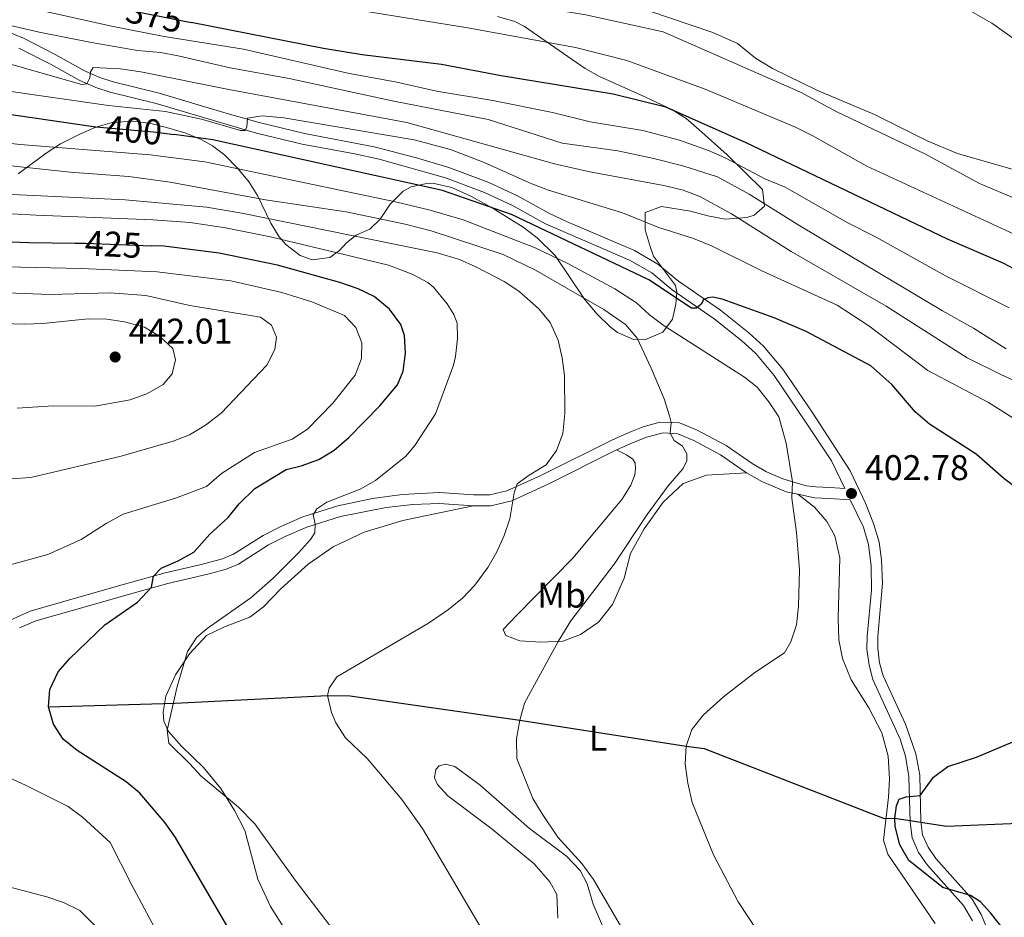
# Model space of a CAD drawing. Units: metres. Extents: x 628491 to 635430, y 702065 to 706822.
# Drawn here: x 630208 to 630484, y 703118 to 703370 of the extents above; entities that cross this region are included whole.
import ezdxf
from ezdxf.enums import TextEntityAlignment as Align

# ---------------------------------------------------------------- set-up
doc = ezdxf.new("R2010")
doc.units = ezdxf.units.M
doc.header["$MEASUREMENT"] = 0
doc.linetypes.add('DGN Style 3', pattern=[121.09594, 86.4971, -34.59884])
doc.linetypes.add('DGN Style 5', pattern=[60.54797, 25.94913, -34.59884])
for name, color, linetype, lineweight in [('Altimetria', 7, 'Continuous', 0), ('Complex', 7, 'Continuous', 0), ('Elem no vistos', 7, 'Continuous', 0), ('Entidades rusticas', 7, 'Continuous', 0), ('Hidrografía', 7, 'Continuous', 0), ('Viales-ffcc', 7, 'Continuous', 0), ('Zona arbolada', 7, 'Continuous', 0)]:
    doc.layers.add(name, color=color, linetype=linetype, lineweight=lineweight)
doc.styles.add('Style-Arial', font='txt')
doc.styles.add('Style-Arial Narrow', font='txt')
doc.styles.add('Style-Helvetica-Narrow-Oblique', font='txt')

# ---------------------------------------------------------------- blocks, each defined once
blk = doc.blocks.new('5PATER')
at = {"layer": 'Altimetria', "linetype": 'Continuous', "lineweight": 0}
h = blk.add_hatch(color=250, dxfattribs=at)
edge = h.paths.add_edge_path()
edge.add_ellipse((0, 0), major_axis=(-1.1, -1.11), ratio=0.999422, start_angle=0, end_angle=360)

msp = doc.modelspace()

# ---------------------------------------------------------------- linework, layer by layer
at = {"layer": 'Altimetria', "color": 30, "linetype": 'Continuous', "lineweight": 0, "flags": 128}
for points, elevation in [([(630497.761, 703315.32), (630477.378, 703323.999), (630462.046, 703332.289), (630437.206, 703344.114), (630427.15, 703349.53), (630388.708, 703366.466), (630367.017, 703371.266), (630339.856, 703375.705), (630317.471, 703381.043), (630295.497, 703384.398), (630285.285, 703386.594), (630252.257, 703392.728), (630234.982, 703395.459), (630201.262, 703402.322)], 365), ([(630400.454, 703350.437), (630378.549, 703358.445), (630364.122, 703362.103), (630333.926, 703367.561), (630289.922, 703374.684), (630265.553, 703378.16), (630239.655, 703381.317), (630217.121, 703385.191), (630207.219, 703387.585)], 370), ([(630485.713, 703289.08), (630467.87, 703298.115), (630448.438, 703308.903), (630440.245, 703313.003), (630422.902, 703322.974), (630417.202, 703325.26), (630406.037, 703331.16), (630401.398, 703333.224), (630393.229, 703336.148), (630383.013, 703338.828), (630368.215, 703341.283), (630357.714, 703343.858), (630340.916, 703347.227), (630325.157, 703349.84), (630313.987, 703352.332), (630300.291, 703354.881), (630271.042, 703361.574), (630248.819, 703365.179), (630234.096, 703368.051), (630197.423, 703376.31)], 380), ([(630484.866, 703277.566), (630475.704, 703283.429), (630466.947, 703288.292), (630427.035, 703312.052), (630412.832, 703320.927), (630403.931, 703325.801), (630394.196, 703328.921), (630386.116, 703330.953), (630375.994, 703333.104), (630360.405, 703335.222), (630339.664, 703341.874), (630313.149, 703347.051), (630283.827, 703353.414), (630267.351, 703356.406), (630252.713, 703359.722), (630247.803, 703360.653), (630241.322, 703361.278), (630228.455, 703363.48), (630213.745, 703366.421), (630200.037, 703369.583)], 385), ([(630203.097, 703358.133), (630225.703, 703351.717), (630227.138, 703351.925), (630228.009, 703353.583), (630228.168, 703355.27), (630228.932, 703356.486)], 390), ([(630228.932, 703356.486), (630236.591, 703356.144), (630242.228, 703355.252), (630266.947, 703350.338), (630316.851, 703341.094), (630358.227, 703329.473), (630368.139, 703327.201), (630388.907, 703323.39), (630394.291, 703322.097), (630398.967, 703320.327), (630407.803, 703315.46), (630424.547, 703304.918), (630451.211, 703289.591), (630473.939, 703275.053), (630483.297, 703270.374), (630497.428, 703263.987)], 390), ([(630203.323, 703350.086), (630233.202, 703345.856), (630249.183, 703344.125), (630259.262, 703342.018)], 395), ([(630498.041, 703304.68), (630445.736, 703328.863), (630430.428, 703337.457), (630425.948, 703339.666), (630400.454, 703350.437)], 370), ([(630259.262, 703342.018), (630270.217, 703338.794), (630271.556, 703338.828), (630271.956, 703339.881), (630272.144, 703342.28), (630276.271, 703342.911), (630282.311, 703342.394), (630318.868, 703336.156), (630329.099, 703333.504), (630338.558, 703329.817), (630351.875, 703323.826), (630356.556, 703322.069), (630377.298, 703315.697), (630387.195, 703311.76), (630397.151, 703308.58), (630402.235, 703306.498), (630416.336, 703299.456), (630437.471, 703289.885), (630446.323, 703284.081), (630462.861, 703271.559), (630479.929, 703262.544), (630493.48, 703253.961)], 395), ([(630203.452, 703335.498), (630208.411, 703334.86), (630244.854, 703332.031), (630260.254, 703330.011), (630313.678, 703318.838), (630323.4, 703316.503), (630332.632, 703313.787), (630352.788, 703305.961), (630361.782, 703301.598), (630375.113, 703294.467), (630381.209, 703290.522), (630384.895, 703287.143), (630388.946, 703284.011), (630411.499, 703269.649), (630414.994, 703266.839), (630418.302, 703262.78), (630421.069, 703258.565), (630423.207, 703251.119), (630424.901, 703240.352), (630424.798, 703235.72), (630426.095, 703226.129), (630426.909, 703215.665), (630426.664, 703205.424), (630426.094, 703200.278), (630424.468, 703195.442)], 405), ([(630191.817, 703330.401), (630222.449, 703327.147), (630238.9, 703325.949), (630250.502, 703324.369), (630277.186, 703319.409), (630299.859, 703316.008), (630316.348, 703312.589), (630323.658, 703310.733), (630343.882, 703304.013), (630352.932, 703299.691)], 410), ([(630335.927, 703211.309), (630339.541, 703216.308), (630342.023, 703220.695), (630344.114, 703225.233), (630345.703, 703229.98), (630346.895, 703237.24), (630347.803, 703239.788), (630351.13, 703242.229), (630355.854, 703245.071), (630358.812, 703249.107), (630360.523, 703253.849), (630361.096, 703259.525), (630361.019, 703270.142), (630360.374, 703275.119), (630359.273, 703280.075), (630357.053, 703284.962), (630353.858, 703288.801), (630348.245, 703293.733), (630344.105, 703296.515), (630336.171, 703300.598), (630331.612, 703302.648), (630325.385, 703304.53), (630270.578, 703315.599), (630260.722, 703317.296), (630237.915, 703319.373), (630200.362, 703321.185)], 415), ([(630273.145, 703207.789), (630279.341, 703213.358), (630286.426, 703220.378), (630289.867, 703224.123), (630291.016, 703226.036), (630291.119, 703228.528), (630290.599, 703231.045), (630291.652, 703232.785), (630294.441, 703234.625), (630303.753, 703238.291), (630308.01, 703240.691), (630316.584, 703247.557), (630319.066, 703250.51), (630324.831, 703259.428), (630329.94, 703273.033), (630330.524, 703275.499), (630331.05, 703280.475), (630330.964, 703284.846), (630329.992, 703287.204), (630328.155, 703290.222), (630324.339, 703294.926), (630322.741, 703296.196), (630318.339, 703298.562), (630311.668, 703301.066), (630278.658, 703309.029), (630265.991, 703311.526), (630256.096, 703312.979), (630245.606, 703313.785), (630212.955, 703315.049), (630185.566, 703316.58)], 420), ([(630205.675, 703217.025), (630216.197, 703219.976), (630220.768, 703222.016), (630225.504, 703224.195), (630232.534, 703228.653), (630237.325, 703231.247), (630251.999, 703235.699), (630260.693, 703238.994), (630264.856, 703242.655), (630274.101, 703248.512), (630284.686, 703252.263), (630288.994, 703255.116), (630296.07, 703262.4), (630302.39, 703270.226), (630304.164, 703274.901), (630304.256, 703279.265), (630302.564, 703283.614), (630299.404, 703286.954), (630290.184, 703290.816), (630281.75, 703293.436), (630267.517, 703296.667), (630246.872, 703299.201), (630225.515, 703300.085), (630195.864, 703300.778)], 430), ([(630352.932, 703299.691), (630372.062, 703288.633), (630378.103, 703284.411), (630381.362, 703280.584), (630385.337, 703272.224), (630389.009, 703263.636), (630390.492, 703258.852), (630390.922, 703256.973), (630390.669, 703253.948), (630391.744, 703251.942), (630394.084, 703250.33), (630395.331, 703248.139), (630395.339, 703246.177), (630394.271, 703244.082), (630390.087, 703239.224), (630384.186, 703231.151), (630375, 703217.26), (630362.836, 703201.338), (630359.221, 703195.575), (630349.859, 703178.312), (630348.465, 703173.511), (630347.601, 703168.263), (630347.658, 703162.787), (630352.19, 703151.54), (630354.753, 703147.249), (630359.142, 703140.733), (630365.846, 703133.312), (630369.184, 703128.839), (630384.065, 703103.243)], 410), ([(630199.986, 703240.753), (630211.429, 703241.528), (630236.733, 703247.536), (630251.298, 703251.691), (630255.96, 703253.501), (630260.438, 703256.168), (630264.768, 703259.555), (630277.627, 703273.018), (630279.858, 703277.382), (630280.268, 703280.842), (630278.892, 703284.197), (630275.777, 703286.465), (630256.035, 703289.778), (630243.696, 703292.566), (630233.717, 703293.287), (630216.85, 703292.827), (630199.762, 703293.463)], 435), ([(630207.649, 703260.984), (630217.676, 703261.665), (630229.416, 703261.573), (630239.318, 703263.355), (630244.131, 703265.087), (630248.542, 703267.608), (630251.074, 703270.623), (630251.992, 703274.508), (630251.241, 703277.663), (630247.584, 703281.064), (630243.278, 703283.649), (630237.657, 703285.175), (630232.721, 703285.958), (630227.508, 703285.995), (630214.765, 703284.703), (630209.768, 703284.522), (630199.751, 703284.78)], 440), ([(630345.472, 703102.061), (630321.248, 703143.11), (630315.405, 703151.226), (630309.02, 703158.94), (630305.747, 703162.728), (630299.682, 703168.511), (630296.979, 703172.718), (630295.673, 703175.625), (630294.623, 703180.393), (630295.067, 703182.514), (630297.247, 703185.633), (630322.919, 703200.704), (630328.512, 703204.525), (630332.425, 703207.74), (630335.927, 703211.309)], 415), ([(630309.538, 703097.209), (630285.53, 703128.699), (630274.236, 703144.41), (630269.623, 703149.144), (630259.19, 703157.78), (630255.952, 703161.39), (630250.125, 703167.069), (630249.653, 703170.743), (630252.463, 703182.963), (630255.311, 703192.745), (630257.972, 703196.735), (630260.89, 703199.193), (630273.145, 703207.789)], 420), ([(630424.468, 703195.442), (630422.737, 703192.394), (630414.364, 703186.914), (630405.623, 703180.089), (630399.998, 703174.972), (630396.71, 703170.919), (630395.18, 703166.258), (630394.821, 703161.263), (630395.598, 703155.8), (630396.853, 703150.404), (630402.831, 703135.722), (630409.686, 703122.602), (630415.654, 703113.471), (630425.067, 703101.832), (630431.273, 703094.966), (630434.952, 703091.571), (630440.104, 703088.551), (630453.479, 703081.784), (630456.434, 703079.988), (630459.631, 703077.538), (630469.997, 703061.309), (630472.438, 703056.73), (630478.616, 703047.238), (630489.635, 703028.76)], 405), ([(630248.25, 703111.395), (630239.517, 703127.602), (630233.642, 703139.228), (630225.889, 703146.303), (630221.873, 703149.281), (630210.173, 703155.202), (630190.403, 703164.295)], 430), ([(630238.189, 703107.13), (630225.141, 703120.179), (630220.636, 703122.387), (630215.889, 703124.009), (630205.306, 703126.739)], 435)]:
    msp.add_lwpolyline(points, dxfattribs=dict(at, elevation=elevation))
at = {"layer": 'Altimetria', "color": 30, "linetype": 'Continuous', "lineweight": 30, "flags": 128}
for points, elevation in [([(630389.417, 703345.34), (630374.681, 703348.98), (630343.249, 703354.115), (630326.533, 703357.303), (630304.36, 703360.003), (630293.47, 703361.791), (630256.368, 703369.109)], 375), ([(630204.019, 703343.564), (630228.967, 703339.926)], 400), ([(630488.591, 703299.16), (630483.967, 703301.58), (630468.381, 703308.376), (630411.737, 703335.412), (630389.417, 703345.34)], 375), ([(630488.36, 703238.057), (630484.214, 703241.259), (630476.385, 703248.09), (630463.361, 703256.474), (630459.4, 703259.847), (630452.768, 703267.609), (630446.923, 703272.843), (630428.782, 703282.508), (630419.845, 703286.265), (630405.265, 703291.504), (630402.614, 703292.06), (630401.182, 703291.941), (630400, 703291.366), (630399.325, 703290.146), (630398.032, 703289.04), (630396.604, 703289.01), (630384.65, 703296.954), (630346.187, 703315.305), (630326.853, 703321.988), (630262.459, 703336.242), (630251.577, 703337.681)], 400), ([(630193.204, 703308.111), (630210.913, 703307.378), (630223.845, 703307.276)], 425), ([(630238.159, 703156.189), (630224.418, 703164.971), (630220.528, 703168.18), (630217.76, 703172.429), (630216.389, 703177.236), (630216.769, 703182.123), (630219.101, 703187.04), (630222.388, 703190.805), (630232.226, 703200.203), (630241.309, 703206.587), (630245.234, 703210.807), (630245.808, 703213.904), (630247.968, 703216.165), (630252.76, 703218.151), (630257.151, 703220.602), (630261.64, 703225.675), (630266.737, 703230.367), (630269.858, 703234.133), (630274.264, 703238.459), (630282.981, 703243.779), (630287.215, 703244.851), (630292.203, 703246.612), (630296.487, 703249.192), (630300.557, 703252.768), (630309.301, 703261.587), (630314.183, 703267.536), (630315.769, 703271.392), (630316.422, 703276.362), (630316.181, 703281.359), (630315.15, 703284.433), (630311.941, 703288.755), (630307.68, 703292.307), (630303.174, 703294.466), (630298.076, 703296.193), (630280.536, 703301.019), (630264.267, 703304.438), (630248.755, 703306.346), (630245.272, 703306.489)], 425), ([(630488.27, 703109.588), (630480.481, 703119.537), (630477.666, 703122.596), (630474.796, 703124.319), (630467.046, 703126.601), (630457.518, 703134.196), (630455.025, 703138.578), (630453.722, 703143.713), (630453.64, 703146.034), (630454.051, 703149.493), (630454.84, 703151.332), (630456.831, 703152.052), (630460.747, 703152.378), (630464.434, 703157.483), (630468.482, 703160.525), (630476.523, 703163.133), (630490.949, 703169.222)], 400), ([(630267.44, 703114.151), (630251.957, 703140.643), (630249.097, 703144.772), (630242.022, 703153.015), (630238.159, 703156.189)], 425)]:
    msp.add_lwpolyline(points, dxfattribs=dict(at, elevation=elevation))
at = {"layer": 'Complex', "color": 92, "linetype": 'DGN Style 3', "lineweight": 0}
msp.add_polyline3d([(630207.891, 703326.633, 421.333), (630215.722, 703332.464, 419.001), (630219.735, 703335.058, 417.648), (630225.358, 703337.91, 415.366), (630229.678, 703339.735, 413.47), (630234.246, 703341.053, 412.082), (630240.087, 703341.472, 411.486), (630245.11, 703340.781, 411.386), (630249.495, 703339.695, 411.327), (630254.927, 703338.042, 411.88), (630259.186, 703336.276, 413.821), (630262.364, 703334.481, 415.993), (630265.754, 703332.03, 418.738), (630269.506, 703328.179, 421.354), (630272.597, 703324.311, 421.823), (630274.995, 703320.554, 423.877), (630278.678, 703312.841, 429.573), (630281.055, 703308.985, 431.217), (630282.908, 703306.898, 431.353), (630286.9, 703303.753, 431.217), (630290.311, 703302.542, 431.827), (630295.257, 703303.228, 432.608), (630297.942, 703305.133, 430.24), (630299.886, 703307.37, 425.161), (630302.649, 703309.519, 421.823), (630306.46, 703311.144, 421.127), (630309.364, 703313.975, 420.136), (630312.159, 703318.185, 419.021), (630315.816, 703321.81, 417.996), (630318.076, 703322.978, 417.554), (630322.86, 703324.014, 416.952), (630324.491, 703323.935, 416.861), (630329.408, 703322.852, 416.604), (630335.008, 703320.303, 416.256), (630341.047, 703316.967, 416.453), (630349.437, 703311.717, 417.93), (630353.355, 703308.705, 418.867), (630358.409, 703303.759, 420.084), (630366.621, 703291.538, 422.867), (630370.171, 703287.349, 423.169), (630373.787, 703283.753, 422.867), (630375.928, 703282.156, 422.574), (630380.417, 703280.27, 421.823), (630383.555, 703280.128, 421.201), (630388.58, 703282.262, 420.014), (630391.346, 703285.879, 417.996), (630392.235, 703290.121, 412.429), (630392.553, 703293.496, 411.734), (630392.116, 703295.372, 411.285), (630386.017, 703303.571, 409.298), (630385.019, 703306.261, 408.768), (630383.649, 703310.98, 407.907), (630383.67, 703315.792, 406.863), (630388.215, 703317.537, 406.105), (630396.325, 703316.191, 405.152), (630401.191, 703314.877, 404.8), (630406.059, 703313.974, 404.428), (630412.139, 703314.435, 403.384), (630414.235, 703315.087, 402.154), (630417.085, 703317.617, 398.861), (630416.564, 703322.275, 396.426), (630406.609, 703331.964, 392.311), (630398.68, 703339.116, 388.827), (630395.1, 703342.212, 387.137), (630391.108, 703344.723, 385.64), (630382.328, 703348.769, 383.641), (630370.809, 703353.941, 381.814), (630366.836, 703356.208, 381.638), (630349.819, 703368.003, 381.466), (630347.111, 703369.361, 381.534), (630342.292, 703370.804, 381.732)], dxfattribs=at)
at = {"layer": 'Elem no vistos', "color": 27, "linetype": 'DGN Style 5', "lineweight": 30, "flags": 128}
for points, elevation in [([(630235.724, 703373.181), (630256.368, 703369.109)], 375), ([(630228.967, 703339.926), (630229.626, 703339.83), (630245.792, 703338.447), (630251.577, 703337.681)], 400), ([(630223.845, 703307.276), (630226.786, 703307.254), (630245.272, 703306.489)], 425)]:
    msp.add_lwpolyline(points, dxfattribs=dict(at, elevation=elevation))
at = {"layer": 'Entidades rusticas', "color": 92, "linetype": 'Continuous', "lineweight": 0}
for points in [[(630107.289, 703423.896, 367.508), (630109.436, 703424.162, 367.163), (630121.232, 703424.422, 366.251), (630133.238, 703424.816, 365.816), (630144.3, 703423.957, 365.381), (630154.781, 703421.963, 364.512), (630167.839, 703419.774, 364.425), (630206.329, 703409.623, 364.077), (630229.923, 703402.496, 363.903), (630242.972, 703400.084, 363.903), (630270.792, 703397.06, 363.207), (630286.331, 703394.5, 363.12), (630317.567, 703388.929, 363.381), (630349.903, 703380.86, 363.207), (630384.627, 703372.336, 363.642), (630402.652, 703366.33, 363.468), (630409.566, 703363.236, 363.729), (630414.61, 703359.105, 363.816), (630419.349, 703356.235, 363.903), (630431.8, 703350.148, 364.425), (630447.918, 703343.286, 364.338), (630462.723, 703335.943, 363.729), (630471.221, 703332.337, 363.294), (630490.737, 703326.805, 363.729)], [(630472.963, 703373.359, 362.772), (630480.846, 703368.888, 362.772), (630492.711, 703360.508, 362.685)], [(630375.565, 703249.251, 413.392), (630378.451, 703247.928, 413.392), (630380.228, 703246.695, 413.131), (630380.803, 703245.513, 413.044), (630380.92, 703244.037, 412.957), (630380.757, 703242.261, 412.957), (630379.612, 703239.367, 412.957), (630377.129, 703235.369, 412.87), (630363.346, 703218.958, 413.218), (630347.617, 703202.895, 413.305), (630343.841, 703198.906, 413.044), (630344.618, 703197.225, 412.87), (630348.523, 703195.726, 411.652), (630354.437, 703195.392, 410.608), (630360.598, 703195.628, 409.825), (630365.534, 703197.518, 409.738), (630370.58, 703200.964, 409.478), (630374.529, 703205.926, 409.651), (630377.73, 703213.282, 409.825), (630379.577, 703220.203, 409.999), (630383.34, 703227.134, 409.825), (630388.731, 703234.621, 409.478), (630394.251, 703239.83, 409.043), (630400.813, 703242.233, 408.086), (630412.027, 703242.883, 406.869)], [(630426.428, 703236.831, 404.565), (630431.091, 703233.206, 404.565), (630434.581, 703229.228, 404.565), (630436.822, 703225.213, 404.651), (630438.216, 703219.049, 404.478), (630437.737, 703202.088, 404.565), (630437.976, 703196.016, 404.217), (630438.917, 703190.762, 403.608), (630441.434, 703184.82, 402.999), (630446.37, 703176.994, 402.303), (630449.957, 703169.981, 402.042), (630451.779, 703163.399, 401.694), (630452.098, 703157.101, 401.607), (630451.884, 703151.94, 401.694), (630450.492, 703139.83, 401.259), (630451.622, 703135.905, 401.433), (630464.949, 703116.545, 402.042)], [(630282.342, 703115.412, 421.785), (630278.66, 703121.225, 421.785), (630275.1, 703128.905, 421.785), (630271.387, 703142.563, 420.742), (630268.545, 703148.208, 420.481), (630264.7, 703154.384, 419.872), (630259.817, 703160.246, 419.437), (630253.648, 703166.251, 419.611), (630250.072, 703170.322, 419.959), (630248.722, 703173.23, 420.133), (630248.514, 703175.735, 420.22), (630249.28, 703180.249, 420.307), (630251.979, 703186.243, 420.307), (630255.877, 703192.099, 420.133), (630260.723, 703197.202, 419.524), (630265.685, 703199.716, 419.524), (630272.794, 703202.408, 419.35), (630276.659, 703205.323, 419.35), (630281.502, 703210.338, 419.35), (630289.188, 703217.284, 419.698), (630296.208, 703222.119, 419.263), (630304.89, 703226.217, 418.48), (630315.722, 703229.468, 417.697), (630335.473, 703233.617, 416.349)], [(630371.678, 703115.815, 410.304), (630369.077, 703121.895, 410.304), (630367.355, 703127.671, 410.391), (630365.459, 703131.404, 410.304), (630361.567, 703135.354, 410.391), (630351.192, 703143.138, 411.087), (630337.386, 703155.253, 411.435), (630330.295, 703160.538, 412.218), (630327.648, 703161.183, 412.74), (630325.933, 703160.674, 413.262), (630325.001, 703159.688, 413.523), (630324.59, 703157.298, 413.87), (630325.449, 703155.435, 413.87), (630328.307, 703152.33, 413.87), (630340.801, 703142.988, 413.87), (630352.565, 703133.231, 413.262), (630356.947, 703128.191, 413.088), (630358.896, 703124.679, 413.088), (630359.154, 703117.982, 413.349)]]:
    msp.add_polyline3d(points, dxfattribs=at)
at = {"layer": 'Hidrografía', "color": 142, "linetype": 'DGN Style 3', "lineweight": 25}
msp.add_polyline3d([(630216.389, 703177.236, 425), (630251.838, 703178.318, 420), (630294.623, 703180.393, 415), (630300.948, 703180.309, 415), (630348.465, 703173.511, 410), (630395.18, 703166.258, 405), (630400.144, 703165.606, 405), (630450.657, 703145.973, 401.259), (630453.64, 703146.034, 400), (630468.078, 703143.831, 399.109), (630497.885, 703145.027, 395)], dxfattribs=at)
at = {"layer": 'Viales-ffcc', "color": 250, "linetype": 'Continuous', "lineweight": 0}
for points in [[(630480.098, 703113.712, 400.521), (630477.868, 703119.053, 400.425), (630475.292, 703123.336, 400.347), (630465.162, 703134.716, 399.564), (630462.953, 703137.86, 399.564), (630461.414, 703141.367, 399.564), (630460.914, 703145.125, 399.651), (630460.617, 703158.049, 400.273), (630459.534, 703164.087, 400.461), (630456.635, 703172.392, 400.865), (630450.329, 703185.973, 401.826), (630449.365, 703189.544, 402.261), (630448.844, 703193.622, 402.522), (630448.861, 703196.933, 402.783), (630450.193, 703211.904, 402.902), (630449.901, 703218.447, 403.06), (630449.231, 703223.405, 403.03), (630447.656, 703228.669, 402.957), (630445.377, 703234.352, 402.837), (630441.131, 703243.401, 402.625), (630430.605, 703259.536, 402.279), (630422.232, 703271.953, 401.431), (630416.82, 703278.36, 400.822), (630412.731, 703282.128, 400.509), (630404.747, 703288.492, 400.15), (630393.028, 703296.571, 399.739), (630387.233, 703301.382, 399.645), (630380.612, 703305.19, 399.475), (630361.573, 703313.287, 398.64), (630356.614, 703315.644, 398.413), (630347.858, 703320.458, 397.999), (630339.797, 703324.217, 397.651), (630328.639, 703328.456, 396.955), (630319.525, 703331.177, 396.676), (630307.711, 703334.206, 396.388), (630288.108, 703337.96, 395.738), (630275.468, 703341.037, 395.216), (630266.467, 703343.623, 394.58), (630247.375, 703349.285, 392.606), (630234.54, 703352.435, 391.128), (630230.746, 703353.685, 390.405), (630226.503, 703355.576, 389.562), (630218.241, 703360.139, 387.979), (630209.362, 703364.659, 387.127), (630196.701, 703369.849, 384.518)], [(630375.565, 703249.251, 413.392), (630380.107, 703251.253, 412.84), (630384.047, 703252.822, 412.001), (630388.661, 703254.09, 410.497), (630392.779, 703253.797, 409.478), (630397.247, 703251.919, 408.608), (630404.792, 703247.907, 408.087), (630412.027, 703242.883, 406.869)], [(630335.473, 703233.617, 416.349), (630340.424, 703233.627, 415.611), (630346.303, 703235.026, 415.073), (630356.811, 703239.82, 414.61), (630375.565, 703249.251, 413.392)], [(630412.027, 703242.883, 406.869), (630416.322, 703240.388, 406.369), (630423.181, 703237.513, 405.265), (630426.428, 703236.831, 404.565)], [(630426.428, 703236.831, 404.565), (630431.08, 703235.855, 403.564), (630435.218, 703235.683, 403.564), (630441.133, 703235.281, 402.776)], [(630208.235, 703199.439, 427.048), (630212.861, 703201.335, 426.831), (630228.313, 703205.792, 426.464), (630238.425, 703208.65, 425.757), (630249.843, 703211.844, 424.699), (630261.451, 703214.485, 423.482), (630266.189, 703215.877, 422.596), (630269.634, 703217.265, 422.003), (630278.044, 703222.634, 421.334), (630282.777, 703225.03, 420.866), (630288.782, 703227.616, 420.263), (630298.251, 703230.614, 419.176), (630311.01, 703233.167, 418.343), (630318.503, 703233.985, 417.703), (630325.916, 703234.235, 416.958), (630335.473, 703233.617, 416.349)]]:
    msp.add_polyline3d(points, dxfattribs=at)
at = {"layer": 'Viales-ffcc', "color": 250, "linetype": 'DGN Style 3', "lineweight": 0}
for points in [[(630208.099, 703361.905, 387.127), (630216.972, 703357.387, 388.006), (630225.152, 703352.865, 389.562), (630229.654, 703350.856, 390.405), (630233.705, 703349.524, 391.128), (630246.588, 703346.36, 392.606), (630274.683, 703338.111, 395.216), (630287.479, 703334.996, 395.738), (630302.227, 703332.315, 396.277), (630309.111, 703330.761, 396.434), (630327.693, 703325.576, 396.955), (630338.619, 703321.426, 397.651), (630346.49, 703317.757, 397.999), (630355.729, 703312.695, 398.434), (630379.25, 703302.48, 399.475), (630385.499, 703298.887, 399.645), (630391.198, 703294.155, 399.739), (630402.942, 703286.06, 400.15), (630410.759, 703279.828, 400.509), (630414.63, 703276.262, 400.822), (630419.814, 703270.126, 401.431), (630428.545, 703257.177, 402.301), (630435.921, 703246.173, 402.522), (630439.61, 703238.463, 403.004), (630435.385, 703238.75, 403.564), (630431.461, 703238.912, 403.564), (630428.816, 703239.233, 404.112), (630422.212, 703241.119, 405.61), (630417.693, 703243.144, 406.369), (630413.677, 703245.477, 406.869), (630406.394, 703250.534, 408.087), (630398.062, 703254.944, 408.68), (630393.256, 703256.904, 409.524), (630387.711, 703257.066, 410.655), (630383.068, 703255.739, 412.001), (630378.918, 703254.086, 412.84), (630374.254, 703252.03, 413.392), (630354.406, 703242.063, 414.666), (630344.911, 703237.787, 415.097), (630340.06, 703236.697, 415.611), (630335.569, 703236.689, 416.349), (630325.963, 703237.31, 416.958), (630315.488, 703236.811, 417.943), (630307.244, 703235.678, 418.564), (630297.483, 703233.593, 419.176), (630287.708, 703230.497, 420.263), (630281.474, 703227.813, 420.866), (630276.52, 703225.305, 421.334), (630268.221, 703220.008, 422.003), (630265.179, 703218.781, 422.596), (630258.795, 703217.014, 423.756), (630249.088, 703214.822, 424.699), (630237.07, 703211.458, 425.802), (630227.469, 703208.746, 426.464), (630211.248, 703204.055, 426.853), (630205.449, 703201.412, 427.079)], [(630441.133, 703235.281, 402.776), (630444.823, 703227.576, 402.957), (630446.256, 703222.787, 403.03), (630446.991, 703216.693, 403.056), (630447.122, 703209.957, 402.836), (630445.834, 703197.092, 402.783), (630445.816, 703193.438, 402.522), (630446.388, 703188.957, 402.261), (630447.47, 703184.946, 401.826), (630455.109, 703168.138, 400.695), (630456.587, 703163.37, 400.461), (630457.596, 703157.746, 400.273), (630457.891, 703144.89, 399.651), (630458.469, 703140.543, 399.564), (630460.302, 703136.367, 399.564), (630462.785, 703132.832, 399.564), (630472.836, 703121.542, 400.347), (630475.377, 703117.246, 400.434)]]:
    msp.add_polyline3d(points, dxfattribs=at)
at = {"layer": 'Zona arbolada', "color": 92, "linetype": 'DGN Style 3', "lineweight": 0}
msp.add_polyline3d([(630342.292, 703370.804, 381.732), (630347.111, 703369.361, 381.534), (630349.819, 703368.003, 381.466), (630366.836, 703356.208, 381.638), (630370.809, 703353.941, 381.814), (630382.328, 703348.769, 383.641), (630391.108, 703344.723, 385.64), (630395.1, 703342.212, 387.137), (630398.68, 703339.116, 388.827), (630406.609, 703331.964, 392.311), (630416.564, 703322.275, 396.426), (630417.085, 703317.617, 398.861), (630414.235, 703315.087, 402.154), (630412.139, 703314.435, 403.384), (630406.059, 703313.974, 404.428), (630401.191, 703314.877, 404.8), (630396.325, 703316.191, 405.152), (630388.215, 703317.537, 406.105), (630383.67, 703315.792, 406.863), (630383.649, 703310.98, 407.907), (630385.019, 703306.261, 408.768), (630386.017, 703303.571, 409.298), (630392.116, 703295.372, 411.285), (630392.553, 703293.496, 411.734), (630392.235, 703290.121, 412.429), (630391.346, 703285.879, 417.996), (630388.58, 703282.262, 420.014), (630383.555, 703280.128, 421.201), (630380.417, 703280.27, 421.823), (630375.928, 703282.156, 422.574), (630373.787, 703283.753, 422.867), (630370.171, 703287.349, 423.169), (630366.621, 703291.538, 422.867), (630358.409, 703303.759, 420.084), (630353.355, 703308.705, 418.867), (630349.437, 703311.717, 417.93), (630341.047, 703316.967, 416.453), (630335.008, 703320.303, 416.256), (630329.408, 703322.852, 416.604), (630324.491, 703323.935, 416.861), (630322.86, 703324.014, 416.952), (630318.076, 703322.978, 417.554), (630315.816, 703321.81, 417.996), (630312.159, 703318.185, 419.021), (630309.364, 703313.975, 420.136), (630306.46, 703311.144, 421.127), (630302.649, 703309.519, 421.823), (630299.886, 703307.37, 425.161), (630297.942, 703305.133, 430.24), (630295.257, 703303.228, 432.608), (630290.311, 703302.542, 431.827), (630286.9, 703303.753, 431.217), (630282.908, 703306.898, 431.353), (630281.055, 703308.985, 431.217), (630278.678, 703312.841, 429.573), (630274.995, 703320.554, 423.877), (630272.597, 703324.311, 421.823), (630269.506, 703328.179, 421.354), (630265.754, 703332.03, 418.738), (630262.364, 703334.481, 415.993), (630259.186, 703336.276, 413.821), (630254.927, 703338.042, 411.88), (630249.495, 703339.695, 411.327), (630245.11, 703340.781, 411.386), (630240.087, 703341.472, 411.486), (630234.246, 703341.053, 412.082), (630229.678, 703339.735, 413.47), (630225.358, 703337.91, 415.366), (630219.735, 703335.058, 417.648), (630215.722, 703332.464, 419.001), (630207.891, 703326.633, 421.333)], dxfattribs=at)

# ---------------------------------------------------------------- block references
at = {"layer": 'Altimetria', "color": 250, "linetype": 'Continuous', "lineweight": 0}
for p in [(630235.08, 703275.32, 442.009), (630441.473, 703237.051, 402.776)]:
    msp.add_blockref('5PATER', p, dxfattribs=at)

# ---------------------------------------------------------------- texts
at = {"layer": 'Altimetria', "color": 27, "linetype": 'Continuous', "lineweight": 0, "style": 'Style-Helvetica-Narrow-Oblique'}
for s, rotation, p in [('375', 348, (630246.047, 703371.145, 375)), ('400', 355, (630240.283, 703338.918, 400)), ('425', 357, (630234.562, 703306.932, 425))]:
    msp.add_text(s, height=7, rotation=rotation, dxfattribs=at).set_placement(p, align=Align.MIDDLE_CENTER)
at = {"layer": 'Altimetria', "color": 250, "linetype": 'Continuous', "lineweight": 0, "style": 'Style-Arial'}
for s, p in [('442.01', (630238.83, 703279.07, 442.009)), ('402.78', (630445.223, 703240.801, 402.776))]:
    msp.add_text(s, height=7, dxfattribs=at).set_placement(p)
at = {"layer": 'Entidades rusticas', "color": 92, "linetype": 'Continuous', "lineweight": 0, "style": 'Style-Arial Narrow'}
for s, p in [('Mb', (630360.219, 703208.558, 411.878)), ('L', (630370.436, 703168.433, 407.62))]:
    msp.add_text(s, height=7, dxfattribs=at).set_placement(p, align=Align.MIDDLE_CENTER)

doc.saveas('drawing.dxf')
